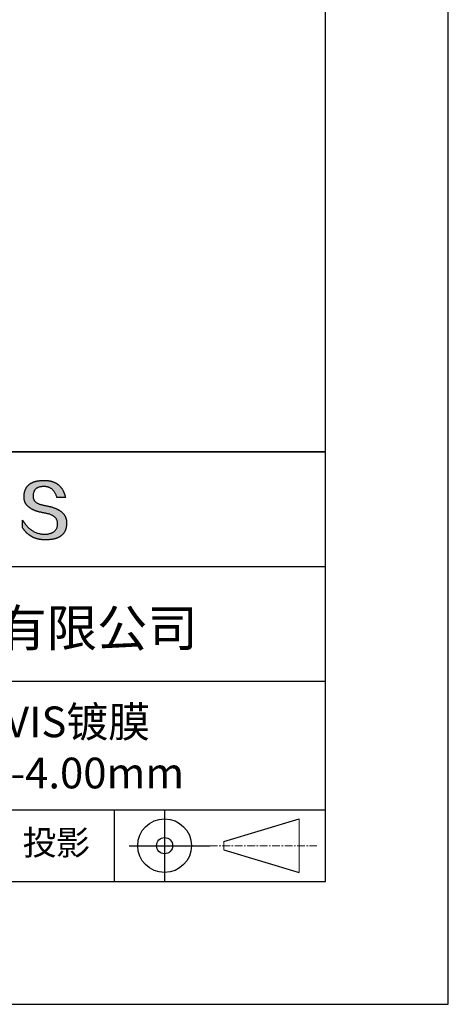
# Model space of a CAD drawing. Units: millimetres. Extents: x 0 to 297, y -2 to 208.
# Drawn here: x 262 to 297, y -2 to 78 of the extents above; entities that cross this region are included whole.
import ezdxf

# ---------------------------------------------------------------- set-up
doc = ezdxf.new("R2010")
doc.units = ezdxf.units.MM
doc.linetypes.add('CENTER', pattern=[10.16, 6.35, -1.27, 1.27, -1.27])
for name, color, linetype in [('1轮廓实线层', 7, 'Continuous'), ('6文字层', 3, 'Continuous'), ('细实线层', 7, 'Continuous')]:
    doc.layers.add(name, color=color, linetype=linetype)
doc.layers.add('3中心线层', color=1, linetype='CENTER', lineweight=9)
doc.layers.add('粗实线层', color=7, linetype='Continuous', lineweight=25)

# ---------------------------------------------------------------- blocks, each defined once
blk = doc.blocks.new('*X6')
at = {"layer": '粗实线层'}
for p, q in [((138.5, -95), (138.5, 95)), ((-138.5, -95), (138.5, -95))]:
    blk.add_line(p, q, dxfattribs=at)
at = {"layer": '细实线层'}
for p, q in [((148.5, -105), (148.5, 105)), ((-148.5, -105), (148.5, -105))]:
    blk.add_line(p, q, dxfattribs=at)

msp = doc.modelspace()

# ---------------------------------------------------------------- hatches: boundary and pattern name
msp.add_hatch(color=256).paths.add_polyline_path([(265.472, 37.804), (265.461, 37.834), (265.449, 37.864), (265.436, 37.893), (265.423, 37.922), (265.408, 37.95), (265.393, 37.978), (265.376, 38.005), (265.359, 38.033), (265.341, 38.059), (265.323, 38.086), (265.303, 38.112), (265.282, 38.137), (265.261, 38.162), (265.239, 38.187), (265.215, 38.211), (265.191, 38.235), (265.166, 38.259), (265.141, 38.282), (265.114, 38.305), (265.087, 38.327), (265.058, 38.349), (265.029, 38.37), (264.999, 38.392), (264.968, 38.412), (264.936, 38.433), (264.904, 38.452), (264.87, 38.472), (264.836, 38.491), (264.8, 38.51), (264.764, 38.528), (264.727, 38.546), (264.689, 38.563), (264.651, 38.58), (264.611, 38.597), (264.571, 38.613), (264.529, 38.629), (264.487, 38.644), (264.444, 38.659), (264.4, 38.674), (264.355, 38.688), (264.31, 38.702), (264.263, 38.716), (264.216, 38.729), (264.168, 38.741), (264.119, 38.753), (264.069, 38.765), (264.018, 38.776), (263.966, 38.787), (263.914, 38.798), (263.86, 38.808), (263.806, 38.818), (263.742, 38.828), (263.68, 38.839), (263.621, 38.851), (263.563, 38.864), (263.508, 38.877), (263.454, 38.892), (263.403, 38.908), (263.354, 38.924), (263.307, 38.942), (263.262, 38.96), (263.219, 38.98), (263.179, 39), (263.14, 39.021), (263.103, 39.043), (263.069, 39.067), (263.037, 39.091), (263.007, 39.116), (262.979, 39.142), (262.953, 39.169), (262.929, 39.196), (262.907, 39.225), (262.888, 39.255), (262.87, 39.286), (262.855, 39.317), (262.842, 39.35), (262.83, 39.383), (262.821, 39.418), (262.814, 39.453), (262.81, 39.489), (262.807, 39.527), (262.806, 39.565), (262.808, 39.604), (262.81, 39.651), (262.814, 39.696), (262.819, 39.74), (262.826, 39.783), (262.834, 39.824), (262.845, 39.864), (262.857, 39.902), (262.87, 39.938), (262.885, 39.973), (262.902, 40.007), (262.92, 40.039), (262.94, 40.069), (262.962, 40.099), (262.985, 40.126), (263.01, 40.152), (263.037, 40.177), (263.065, 40.2), (263.095, 40.222), (263.126, 40.242), (263.159, 40.26), (263.194, 40.278), (263.23, 40.293), (263.268, 40.307), (263.308, 40.32), (263.349, 40.331), (263.392, 40.341), (263.437, 40.349), (263.483, 40.356), (263.531, 40.361), (263.58, 40.365), (263.631, 40.367), (263.684, 40.368), (263.734, 40.367), (263.783, 40.364), (263.831, 40.36), (263.878, 40.354), (263.924, 40.346), (263.969, 40.336), (264.013, 40.325), (264.055, 40.312), (264.097, 40.297), (264.137, 40.281), (264.176, 40.262), (264.214, 40.242), (264.251, 40.22), (264.287, 40.197), (264.322, 40.171), (264.356, 40.144), (264.388, 40.115), (264.42, 40.085), (264.45, 40.052), (264.479, 40.018), (264.507, 39.982), (264.534, 39.945), (264.56, 39.906), (264.585, 39.864), (264.608, 39.822), (264.631, 39.777), (264.652, 39.731), (264.673, 39.683), (264.692, 39.633), (264.71, 39.581), (264.727, 39.528), (264.743, 39.473), (265.435, 39.473), (265.426, 39.516), (265.416, 39.559), (265.406, 39.601), (265.395, 39.642), (265.383, 39.683), (265.371, 39.723), (265.358, 39.762), (265.345, 39.8), (265.331, 39.838), (265.317, 39.875), (265.302, 39.912), (265.286, 39.948), (265.27, 39.983), (265.254, 40.017), (265.236, 40.051), (265.219, 40.084), (265.2, 40.116), (265.181, 40.148), (265.162, 40.179), (265.141, 40.21), (265.121, 40.239), (265.099, 40.268), (265.077, 40.297), (265.055, 40.324), (265.032, 40.351), (265.008, 40.377), (264.984, 40.403), (264.959, 40.428), (264.934, 40.452), (264.908, 40.476), (264.882, 40.499), (264.855, 40.521), (264.827, 40.542), (264.799, 40.563), (264.77, 40.583), (264.74, 40.603), (264.711, 40.621), (264.68, 40.639), (264.649, 40.657), (264.617, 40.674), (264.585, 40.69), (264.552, 40.705), (264.519, 40.72), (264.485, 40.734), (264.45, 40.747), (264.415, 40.76), (264.379, 40.771), (264.343, 40.783), (264.306, 40.793), (264.269, 40.803), (264.231, 40.812), (264.192, 40.821), (264.153, 40.829), (264.113, 40.836), (264.073, 40.842), (264.032, 40.848), (263.99, 40.853), (263.948, 40.858), (263.905, 40.862), (263.862, 40.865), (263.818, 40.867), (263.774, 40.869), (263.729, 40.87), (263.684, 40.87), (263.635, 40.869), (263.587, 40.868), (263.54, 40.865), (263.493, 40.863), (263.448, 40.859), (263.403, 40.855), (263.359, 40.851), (263.315, 40.845), (263.273, 40.84), (263.231, 40.833), (263.19, 40.826), (263.149, 40.819), (263.109, 40.811), (263.07, 40.802), (263.032, 40.793), (262.995, 40.783), (262.958, 40.772), (262.922, 40.761), (262.887, 40.749), (262.852, 40.737), (262.819, 40.724), (262.786, 40.711), (262.754, 40.696), (262.722, 40.682), (262.691, 40.666), (262.661, 40.651), (262.632, 40.634), (262.604, 40.617), (262.576, 40.599), (262.549, 40.581), (262.523, 40.562), (262.497, 40.543), (262.472, 40.522), (262.448, 40.502), (262.425, 40.481), (262.403, 40.459), (262.381, 40.436), (262.36, 40.413), (262.339, 40.389), (262.32, 40.365), (262.301, 40.34), (262.283, 40.315), (262.266, 40.289), (262.249, 40.262), (262.233, 40.235), (262.218, 40.207), (262.204, 40.179), (262.19, 40.15), (262.178, 40.12), (262.166, 40.09), (262.154, 40.059), (262.144, 40.028), (262.134, 39.995), (262.125, 39.963), (262.116, 39.93), (262.109, 39.896), (262.102, 39.861), (262.096, 39.826), (262.09, 39.791), (262.086, 39.755), (262.082, 39.718), (262.079, 39.68), (262.076, 39.642), (262.075, 39.604), (262.073, 39.569), (262.071, 39.535), (262.071, 39.501), (262.072, 39.468), (262.073, 39.435), (262.075, 39.402), (262.079, 39.37), (262.083, 39.338), (262.088, 39.307), (262.094, 39.276), (262.101, 39.246), (262.108, 39.215), (262.117, 39.186), (262.127, 39.156), (262.137, 39.128), (262.148, 39.099), (262.161, 39.071), (262.174, 39.043), (262.188, 39.016), (262.203, 38.989), (262.218, 38.962), (262.235, 38.936), (262.253, 38.911), (262.271, 38.885), (262.291, 38.861), (262.311, 38.836), (262.332, 38.812), (262.354, 38.788), (262.377, 38.765), (262.401, 38.742), (262.426, 38.72), (262.451, 38.698), (262.478, 38.676), (262.505, 38.655), (262.534, 38.634), (262.563, 38.614), (262.593, 38.594), (262.624, 38.574), (262.656, 38.555), (262.689, 38.536), (262.722, 38.518), (262.757, 38.5), (262.792, 38.482), (262.829, 38.465), (262.866, 38.448), (262.904, 38.432), (262.943, 38.416), (262.983, 38.4), (263.024, 38.385), (263.066, 38.37), (263.109, 38.356), (263.152, 38.342), (263.197, 38.329), (263.242, 38.316), (263.288, 38.303), (263.335, 38.291), (263.383, 38.279), (263.432, 38.267), (263.482, 38.256), (263.533, 38.245), (263.584, 38.235), (263.637, 38.225), (263.69, 38.216), (263.745, 38.207), (263.81, 38.195), (263.873, 38.183), (263.934, 38.169), (263.993, 38.155), (264.05, 38.139), (264.104, 38.123), (264.157, 38.105), (264.208, 38.087), (264.256, 38.067), (264.303, 38.046), (264.347, 38.025), (264.39, 38.002), (264.43, 37.978), (264.468, 37.953), (264.505, 37.928), (264.539, 37.901), (264.571, 37.873), (264.601, 37.844), (264.629, 37.814), (264.655, 37.784), (264.678, 37.752), (264.7, 37.719), (264.72, 37.685), (264.737, 37.65), (264.753, 37.614), (264.766, 37.577), (264.778, 37.539), (264.787, 37.5), (264.794, 37.46), (264.8, 37.419), (264.803, 37.377), (264.804, 37.333), (264.801, 37.282), (264.797, 37.233), (264.791, 37.185), (264.782, 37.139), (264.772, 37.094), (264.759, 37.051), (264.745, 37.009), (264.729, 36.969), (264.71, 36.931), (264.689, 36.894), (264.667, 36.858), (264.642, 36.825), (264.616, 36.793), (264.587, 36.762), (264.556, 36.733), (264.524, 36.706), (264.489, 36.68), (264.452, 36.656), (264.413, 36.633), (264.372, 36.612), (264.33, 36.592), (264.285, 36.574), (264.238, 36.558), (264.189, 36.543), (264.138, 36.53), (264.085, 36.519), (264.03, 36.508), (263.973, 36.5), (263.914, 36.493), (263.853, 36.488), (263.789, 36.484), (263.724, 36.482), (263.656, 36.484), (263.588, 36.489), (263.522, 36.496), (263.456, 36.505), (263.391, 36.516), (263.327, 36.529), (263.264, 36.545), (263.201, 36.562), (263.139, 36.582), (263.079, 36.604), (263.019, 36.628), (262.96, 36.655), (262.901, 36.683), (262.844, 36.714), (262.787, 36.747), (262.731, 36.782), (262.676, 36.819), (262.622, 36.859), (262.569, 36.9), (262.517, 36.944), (262.465, 36.99), (262.414, 37.038), (262.364, 37.089), (262.315, 37.141), (262.267, 37.196), (262.22, 37.252), (262.173, 37.311), (262.127, 37.373), (262.082, 37.436), (262.038, 37.502), (261.995, 37.569), (261.952, 37.639), (261.952, 37.006), (261.972, 36.976), (261.991, 36.946), (262.011, 36.916), (262.031, 36.887), (262.052, 36.858), (262.073, 36.83), (262.094, 36.803), (262.115, 36.776), (262.137, 36.749), (262.159, 36.723), (262.182, 36.697), (262.204, 36.672), (262.228, 36.647), (262.251, 36.623), (262.275, 36.599), (262.299, 36.576), (262.323, 36.553), (262.348, 36.531), (262.373, 36.509), (262.398, 36.488), (262.424, 36.467), (262.449, 36.447), (262.476, 36.427), (262.502, 36.407), (262.529, 36.388), (262.556, 36.37), (262.584, 36.352), (262.612, 36.334), (262.64, 36.317), (262.668, 36.301), (262.697, 36.285), (262.726, 36.269), (262.756, 36.254), (262.785, 36.239), (262.816, 36.225), (262.846, 36.212), (262.877, 36.198), (262.908, 36.186), (262.939, 36.173), (262.971, 36.162), (263.003, 36.15), (263.035, 36.14), (263.068, 36.129), (263.1, 36.12), (263.134, 36.11), (263.167, 36.101), (263.201, 36.093), (263.235, 36.085), (263.27, 36.078), (263.305, 36.071), (263.34, 36.064), (263.375, 36.058), (263.411, 36.053), (263.447, 36.048), (263.484, 36.043), (263.521, 36.039), (263.558, 36.035), (263.595, 36.032), (263.633, 36.03), (263.671, 36.027), (263.709, 36.026), (263.748, 36.025), (263.787, 36.024), (263.826, 36.024), (263.879, 36.024), (263.93, 36.025), (263.981, 36.027), (264.031, 36.029), (264.08, 36.032), (264.128, 36.035), (264.176, 36.04), (264.223, 36.045), (264.268, 36.05), (264.314, 36.057), (264.358, 36.064), (264.401, 36.071), (264.444, 36.079), (264.486, 36.088), (264.527, 36.098), (264.567, 36.108), (264.606, 36.119), (264.645, 36.131), (264.683, 36.143), (264.719, 36.156), (264.756, 36.169), (264.791, 36.184), (264.825, 36.198), (264.859, 36.214), (264.892, 36.23), (264.924, 36.247), (264.955, 36.265), (264.985, 36.283), (265.015, 36.302), (265.044, 36.321), (265.072, 36.341), (265.099, 36.362), (265.125, 36.383), (265.151, 36.406), (265.175, 36.428), (265.199, 36.452), (265.222, 36.476), (265.245, 36.501), (265.266, 36.526), (265.287, 36.552), (265.306, 36.579), (265.325, 36.607), (265.344, 36.635), (265.361, 36.663), (265.378, 36.693), (265.393, 36.723), (265.408, 36.754), (265.422, 36.785), (265.436, 36.817), (265.448, 36.85), (265.46, 36.883), (265.47, 36.917), (265.48, 36.952), (265.49, 36.987), (265.498, 37.023), (265.506, 37.06), (265.512, 37.097), (265.518, 37.135), (265.523, 37.174), (265.528, 37.213), (265.531, 37.253), (265.534, 37.294), (265.536, 37.335), (265.537, 37.377), (265.537, 37.412), (265.536, 37.447), (265.535, 37.482), (265.532, 37.516), (265.529, 37.549), (265.525, 37.583), (265.52, 37.615), (265.514, 37.648), (265.507, 37.68), (265.5, 37.712), (265.491, 37.743), (265.482, 37.774), (265.48, 37.78)])

# ---------------------------------------------------------------- linework, layer by layer
for points in [[(262.075, 39.604), (262.076, 39.642), (262.079, 39.68), (262.082, 39.718), (262.086, 39.755), (262.09, 39.791), (262.096, 39.826), (262.102, 39.861), (262.109, 39.896), (262.116, 39.93), (262.125, 39.963), (262.134, 39.995), (262.144, 40.028), (262.154, 40.059), (262.166, 40.09), (262.178, 40.12), (262.19, 40.15), (262.204, 40.179), (262.218, 40.207), (262.233, 40.235), (262.249, 40.262), (262.266, 40.289), (262.283, 40.315), (262.301, 40.34), (262.32, 40.365), (262.339, 40.389), (262.36, 40.413), (262.381, 40.436), (262.403, 40.459), (262.425, 40.481), (262.448, 40.502), (262.472, 40.522), (262.497, 40.543), (262.523, 40.562), (262.549, 40.581), (262.576, 40.599), (262.604, 40.617), (262.632, 40.634), (262.661, 40.651), (262.691, 40.666), (262.722, 40.682), (262.754, 40.696), (262.786, 40.711), (262.819, 40.724), (262.852, 40.737), (262.887, 40.749), (262.922, 40.761), (262.958, 40.772), (262.995, 40.783), (263.032, 40.793), (263.07, 40.802), (263.109, 40.811), (263.149, 40.819), (263.19, 40.826), (263.231, 40.833), (263.273, 40.84), (263.315, 40.845), (263.359, 40.851), (263.403, 40.855), (263.448, 40.859), (263.493, 40.863), (263.54, 40.865), (263.587, 40.868), (263.635, 40.869), (263.684, 40.87)], [(264.743, 39.473), (264.727, 39.528), (264.71, 39.581), (264.692, 39.633), (264.673, 39.683), (264.652, 39.731), (264.631, 39.777), (264.608, 39.822), (264.585, 39.864), (264.56, 39.906), (264.534, 39.945), (264.507, 39.982), (264.479, 40.018), (264.45, 40.052), (264.42, 40.085), (264.388, 40.115), (264.356, 40.144), (264.322, 40.171), (264.287, 40.197), (264.251, 40.22), (264.214, 40.242), (264.176, 40.262), (264.137, 40.281), (264.097, 40.297), (264.055, 40.312), (264.013, 40.325), (263.969, 40.336), (263.924, 40.346), (263.878, 40.354), (263.831, 40.36), (263.783, 40.364), (263.734, 40.367), (263.684, 40.368), (263.631, 40.367), (263.58, 40.365), (263.531, 40.361), (263.483, 40.356), (263.437, 40.349), (263.392, 40.341), (263.349, 40.331), (263.308, 40.32), (263.268, 40.307), (263.23, 40.293), (263.194, 40.278), (263.159, 40.26), (263.126, 40.242), (263.095, 40.222), (263.065, 40.2), (263.037, 40.177), (263.01, 40.152), (262.985, 40.126), (262.962, 40.099), (262.94, 40.069), (262.92, 40.039), (262.902, 40.007), (262.885, 39.973), (262.87, 39.938), (262.857, 39.902), (262.845, 39.864), (262.834, 39.824), (262.826, 39.783), (262.819, 39.74), (262.814, 39.696), (262.81, 39.651), (262.808, 39.604)], [(263.684, 40.87), (263.729, 40.87), (263.774, 40.869), (263.818, 40.867), (263.862, 40.865), (263.905, 40.862), (263.948, 40.858), (263.99, 40.853), (264.032, 40.848), (264.073, 40.842), (264.113, 40.836), (264.153, 40.829), (264.192, 40.821), (264.231, 40.812), (264.269, 40.803), (264.306, 40.793), (264.343, 40.783), (264.379, 40.771), (264.415, 40.76), (264.45, 40.747), (264.485, 40.734), (264.519, 40.72), (264.552, 40.705), (264.585, 40.69), (264.617, 40.674), (264.649, 40.657), (264.68, 40.639), (264.711, 40.621), (264.74, 40.603), (264.77, 40.583), (264.799, 40.563), (264.827, 40.542), (264.855, 40.521), (264.882, 40.499), (264.908, 40.476), (264.934, 40.452), (264.959, 40.428), (264.984, 40.403), (265.008, 40.377), (265.032, 40.351), (265.055, 40.324), (265.077, 40.297), (265.099, 40.268), (265.121, 40.239), (265.141, 40.21), (265.162, 40.179), (265.181, 40.148), (265.2, 40.116), (265.219, 40.084), (265.236, 40.051), (265.254, 40.017), (265.27, 39.983), (265.286, 39.948), (265.302, 39.912), (265.317, 39.875), (265.331, 39.838), (265.345, 39.8), (265.358, 39.762), (265.371, 39.723), (265.383, 39.683), (265.395, 39.642), (265.406, 39.601), (265.416, 39.559), (265.426, 39.516), (265.435, 39.473)], [(263.745, 38.207), (263.69, 38.216), (263.637, 38.225), (263.584, 38.235), (263.533, 38.245), (263.482, 38.256), (263.432, 38.267), (263.383, 38.279), (263.335, 38.291), (263.288, 38.303), (263.242, 38.316), (263.197, 38.329), (263.152, 38.342), (263.109, 38.356), (263.066, 38.37), (263.024, 38.385), (262.983, 38.4), (262.943, 38.416), (262.904, 38.432), (262.866, 38.448), (262.829, 38.465), (262.792, 38.482), (262.757, 38.5), (262.722, 38.518), (262.689, 38.536), (262.656, 38.555), (262.624, 38.574), (262.593, 38.594), (262.563, 38.614), (262.534, 38.634), (262.505, 38.655), (262.478, 38.676), (262.451, 38.698), (262.426, 38.72), (262.401, 38.742), (262.377, 38.765), (262.354, 38.788), (262.332, 38.812), (262.311, 38.836), (262.291, 38.861), (262.271, 38.885), (262.253, 38.911), (262.235, 38.936), (262.218, 38.962), (262.203, 38.989), (262.188, 39.016), (262.174, 39.043), (262.161, 39.071), (262.148, 39.099), (262.137, 39.128), (262.127, 39.156), (262.117, 39.186), (262.108, 39.215), (262.101, 39.246), (262.094, 39.276), (262.088, 39.307), (262.083, 39.338), (262.079, 39.37), (262.075, 39.402), (262.073, 39.435), (262.072, 39.468), (262.071, 39.501), (262.071, 39.535), (262.073, 39.569), (262.075, 39.604)], [(262.808, 39.604), (262.806, 39.565), (262.807, 39.527), (262.81, 39.489), (262.814, 39.453), (262.821, 39.418), (262.83, 39.383), (262.842, 39.35), (262.855, 39.317), (262.87, 39.286), (262.888, 39.255), (262.907, 39.225), (262.929, 39.196), (262.953, 39.169), (262.979, 39.142), (263.007, 39.116), (263.037, 39.091), (263.069, 39.067), (263.103, 39.043), (263.14, 39.021), (263.179, 39), (263.219, 38.98), (263.262, 38.96), (263.307, 38.942), (263.354, 38.924), (263.403, 38.908), (263.454, 38.892), (263.508, 38.877), (263.563, 38.864), (263.621, 38.851), (263.68, 38.839), (263.742, 38.828), (263.806, 38.818)], [(265.435, 39.473), (265.434, 39.473), (265.433, 39.473), (265.431, 39.473), (265.427, 39.473), (265.423, 39.473), (265.418, 39.473), (265.412, 39.473), (265.405, 39.473), (265.398, 39.473), (265.39, 39.473), (265.381, 39.473), (265.371, 39.473), (265.361, 39.473), (265.35, 39.473), (265.339, 39.473), (265.327, 39.473), (265.314, 39.473), (265.302, 39.473), (265.274, 39.473), (265.246, 39.473), (265.216, 39.473), (265.185, 39.473), (265.153, 39.473), (265.089, 39.473), (265.024, 39.473), (264.993, 39.473), (264.962, 39.473), (264.932, 39.473), (264.903, 39.473), (264.876, 39.473), (264.863, 39.473), (264.851, 39.473), (264.839, 39.473), (264.828, 39.473), (264.817, 39.473), (264.807, 39.473), (264.797, 39.473), (264.788, 39.473), (264.78, 39.473), (264.772, 39.473), (264.766, 39.473), (264.76, 39.473), (264.755, 39.473), (264.75, 39.473), (264.747, 39.473), (264.745, 39.473), (264.743, 39.473), (264.743, 39.473)], [(263.806, 38.818), (263.86, 38.808), (263.914, 38.798), (263.966, 38.787), (264.018, 38.776), (264.069, 38.765), (264.119, 38.753), (264.168, 38.741), (264.216, 38.729), (264.263, 38.716), (264.31, 38.702), (264.355, 38.688), (264.4, 38.674), (264.444, 38.659), (264.487, 38.644), (264.529, 38.629), (264.571, 38.613), (264.611, 38.597), (264.651, 38.58), (264.689, 38.563), (264.727, 38.546), (264.764, 38.528), (264.8, 38.51), (264.836, 38.491), (264.87, 38.472), (264.904, 38.452), (264.936, 38.433), (264.968, 38.412), (264.999, 38.392), (265.029, 38.37), (265.058, 38.349), (265.087, 38.327), (265.114, 38.305), (265.141, 38.282), (265.166, 38.259), (265.191, 38.235), (265.215, 38.211), (265.239, 38.187), (265.261, 38.162), (265.282, 38.137), (265.303, 38.112), (265.323, 38.086), (265.341, 38.059), (265.359, 38.033), (265.376, 38.005), (265.393, 37.978), (265.408, 37.95), (265.423, 37.922), (265.436, 37.893), (265.449, 37.864), (265.461, 37.834), (265.472, 37.804), (265.482, 37.774), (265.491, 37.743), (265.5, 37.712), (265.507, 37.68), (265.514, 37.648), (265.52, 37.615), (265.525, 37.583), (265.529, 37.549), (265.532, 37.516), (265.535, 37.482), (265.536, 37.447), (265.537, 37.412), (265.537, 37.377)], [(264.804, 37.333), (264.803, 37.377), (264.8, 37.419), (264.794, 37.46), (264.787, 37.5), (264.778, 37.539), (264.766, 37.577), (264.753, 37.614), (264.737, 37.65), (264.72, 37.685), (264.7, 37.719), (264.678, 37.752), (264.655, 37.784), (264.629, 37.814), (264.601, 37.844), (264.571, 37.873), (264.539, 37.901), (264.505, 37.928), (264.468, 37.953), (264.43, 37.978), (264.39, 38.002), (264.347, 38.025), (264.303, 38.046), (264.256, 38.067), (264.208, 38.087), (264.157, 38.105), (264.104, 38.123), (264.05, 38.139), (263.993, 38.155), (263.934, 38.169), (263.873, 38.183), (263.81, 38.195), (263.745, 38.207)], [(261.952, 37.639), (261.995, 37.569), (262.038, 37.502), (262.082, 37.436), (262.127, 37.373), (262.173, 37.311), (262.22, 37.252), (262.267, 37.196), (262.315, 37.141), (262.364, 37.089), (262.414, 37.038), (262.465, 36.99), (262.517, 36.944), (262.569, 36.9), (262.622, 36.859), (262.676, 36.819), (262.731, 36.782), (262.787, 36.747), (262.844, 36.714), (262.901, 36.683), (262.96, 36.655), (263.019, 36.628), (263.079, 36.604), (263.139, 36.582), (263.201, 36.562), (263.264, 36.545), (263.327, 36.529), (263.391, 36.516), (263.456, 36.505), (263.522, 36.496), (263.588, 36.489), (263.656, 36.484), (263.724, 36.482)], [(261.952, 37.006), (261.952, 37.006), (261.952, 37.008), (261.952, 37.01), (261.952, 37.013), (261.952, 37.017), (261.952, 37.022), (261.952, 37.027), (261.952, 37.033), (261.952, 37.04), (261.952, 37.048), (261.952, 37.056), (261.952, 37.064), (261.952, 37.074), (261.952, 37.084), (261.952, 37.094), (261.952, 37.105), (261.952, 37.128), (261.952, 37.153), (261.952, 37.179), (261.952, 37.206), (261.952, 37.235), (261.952, 37.263), (261.952, 37.323), (261.952, 37.382), (261.952, 37.411), (261.952, 37.439), (261.952, 37.466), (261.952, 37.492), (261.952, 37.517), (261.952, 37.54), (261.952, 37.551), (261.952, 37.561), (261.952, 37.571), (261.952, 37.581), (261.952, 37.589), (261.952, 37.598), (261.952, 37.605), (261.952, 37.612), (261.952, 37.618), (261.952, 37.623), (261.952, 37.628), (261.952, 37.632), (261.952, 37.635), (261.952, 37.637), (261.952, 37.639), (261.952, 37.639)], [(265.537, 37.377), (265.536, 37.335), (265.534, 37.294), (265.531, 37.253), (265.528, 37.213), (265.523, 37.174), (265.518, 37.135), (265.512, 37.097), (265.506, 37.06), (265.498, 37.023), (265.49, 36.987), (265.48, 36.952), (265.47, 36.917), (265.46, 36.883), (265.448, 36.85), (265.436, 36.817), (265.422, 36.785), (265.408, 36.754), (265.393, 36.723), (265.378, 36.693), (265.361, 36.663), (265.344, 36.635), (265.325, 36.607), (265.306, 36.579), (265.287, 36.552), (265.266, 36.526), (265.245, 36.501), (265.222, 36.476), (265.199, 36.452), (265.175, 36.428), (265.151, 36.406), (265.125, 36.383), (265.099, 36.362), (265.072, 36.341), (265.044, 36.321), (265.015, 36.302), (264.985, 36.283), (264.955, 36.265), (264.924, 36.247), (264.892, 36.23), (264.859, 36.214), (264.825, 36.198), (264.791, 36.184), (264.756, 36.169), (264.719, 36.156), (264.683, 36.143), (264.645, 36.131), (264.606, 36.119), (264.567, 36.108), (264.527, 36.098), (264.486, 36.088), (264.444, 36.079), (264.401, 36.071), (264.358, 36.064), (264.314, 36.057), (264.268, 36.05), (264.223, 36.045), (264.176, 36.04), (264.128, 36.035), (264.08, 36.032), (264.031, 36.029), (263.981, 36.027), (263.93, 36.025), (263.879, 36.024), (263.826, 36.024), (263.787, 36.024), (263.748, 36.025), (263.709, 36.026), (263.671, 36.027), (263.633, 36.03), (263.595, 36.032), (263.558, 36.035), (263.521, 36.039), (263.484, 36.043), (263.447, 36.048), (263.411, 36.053), (263.375, 36.058), (263.34, 36.064), (263.305, 36.071), (263.27, 36.078), (263.235, 36.085), (263.201, 36.093), (263.167, 36.101), (263.134, 36.11), (263.1, 36.12), (263.068, 36.129), (263.035, 36.14), (263.003, 36.15), (262.971, 36.162), (262.939, 36.173), (262.908, 36.186), (262.877, 36.198), (262.846, 36.212), (262.816, 36.225), (262.785, 36.239), (262.756, 36.254), (262.726, 36.269), (262.697, 36.285), (262.668, 36.301), (262.64, 36.317), (262.612, 36.334), (262.584, 36.352), (262.556, 36.37), (262.529, 36.388), (262.502, 36.407), (262.476, 36.427), (262.449, 36.447), (262.424, 36.467), (262.398, 36.488), (262.373, 36.509), (262.348, 36.531), (262.323, 36.553), (262.299, 36.576), (262.275, 36.599), (262.251, 36.623), (262.228, 36.647), (262.204, 36.672), (262.182, 36.697), (262.159, 36.723), (262.137, 36.749), (262.115, 36.776), (262.094, 36.803), (262.073, 36.83), (262.052, 36.858), (262.031, 36.887), (262.011, 36.916), (261.991, 36.946), (261.972, 36.976), (261.952, 37.006)], [(263.724, 36.482), (263.789, 36.484), (263.853, 36.488), (263.914, 36.493), (263.973, 36.5), (264.03, 36.508), (264.085, 36.519), (264.138, 36.53), (264.189, 36.543), (264.238, 36.558), (264.285, 36.574), (264.33, 36.592), (264.372, 36.612), (264.413, 36.633), (264.452, 36.656), (264.489, 36.68), (264.524, 36.706), (264.556, 36.733), (264.587, 36.762), (264.616, 36.793), (264.642, 36.825), (264.667, 36.858), (264.689, 36.894), (264.71, 36.931), (264.729, 36.969), (264.745, 37.009), (264.759, 37.051), (264.772, 37.094), (264.782, 37.139), (264.791, 37.185), (264.797, 37.233), (264.801, 37.282), (264.804, 37.333)]]:
    msp.add_lwpolyline(points)
at = {"layer": '1轮廓实线层'}
msp.add_line((146.597, 8.194), (286.597, 8.194), dxfattribs=at)
at = {"layer": '3中心线层', "color": 7}
for p, q in [((284.461, 8.927), (284.461, 13.302)), ((278.336, 10.786), (278.336, 11.443))]:
    msp.add_line(p, q, dxfattribs=at)
at = {"layer": '3中心线层', "color": 7, "ltscale": 0.1}
msp.add_line((277.185, 11.115), (285.91, 11.115), dxfattribs=at)
at = {"layer": '粗实线层'}
for p, q in [((211.597, 43.194), (286.597, 43.194)), ((286.597, 43.194), (211.597, 43.194)), ((211.597, 33.861), (286.597, 33.861)), ((211.597, 24.527), (286.597, 24.527)), ((211.597, 14.035), (286.597, 14.035))]:
    msp.add_line(p, q, dxfattribs=at)
at = {"layer": '细实线层'}
for p, q in [((269.414, 14.035), (269.414, 8.194)), ((273.51, 14.035), (273.51, 8.194)), ((278.336, 11.443), (284.461, 13.302)), ((270.623, 11.115), (277.185, 11.115)), ((278.336, 10.786), (284.461, 8.927))]:
    msp.add_line(p, q, dxfattribs=at)
for radius in [2.187, 0.656]:
    msp.add_circle((273.51, 11.115), radius, dxfattribs=at)

# ---------------------------------------------------------------- block references
at = {"layer": '粗实线层'}
msp.add_blockref('*X6', (148.097, 103.194), dxfattribs=at)

# ---------------------------------------------------------------- texts
at = {"layer": '6文字层', "attachment_point": 5}
for s, insert, char_height, width in [('{\\fMicrosoft YaHei|b0|i0|c134|p34;联合光科技（北京）有限公司}', (249.601, 28.842), 3, 54.93812), ('{\\fMicrosoft YaHei|b0|i0|c0|p34;K9\\fMicrosoft YaHei|b0|i0|c134|p34;双凹透镜 VIS镀膜^J\\fMicrosoft YaHei|b0|i0|c0|p34;D=\\fMicrosoft YaHei|b0|i0|c134|p34;4\\fMicrosoft YaHei|b0|i0|c0|p34;.0\\fMicrosoft YaHei|b0|i0|c134|p34;0\\fMicrosoft YaHei|b0|i0|c0|p34;mm F=\\fMicrosoft YaHei|b0|i0|c134|p34;-4.00\\fMicrosoft YaHei|b0|i0|c0|p34;mm }', (257.176, 19.117), 2.5, 47.93021), ('{\\fSimSun|b0|i0|c134|p2;\\H0.91429x;投影} ', (264.686, 11.359), 2.1875, 17.84856)]:
    msp.add_mtext(s, dxfattribs=dict(at, insert=insert, char_height=char_height, width=width))

doc.saveas('drawing.dxf')
